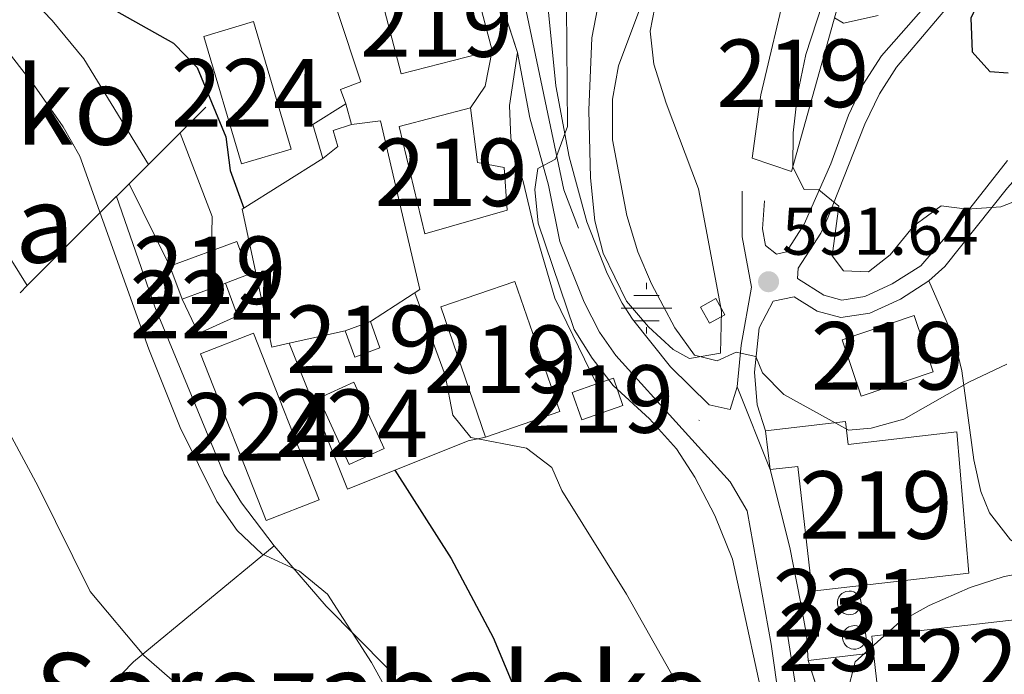
# Model space of a CAD drawing. Units: metres. Extents: x 606980 to 613849, y 4757028 to 4761764.
# Drawn here: x 608431 to 608577, y 4758523 to 4758620 of the extents above; entities that cross this region are included whole.
import ezdxf
from ezdxf.enums import TextEntityAlignment as Align

# ---------------------------------------------------------------- set-up
doc = ezdxf.new("R2010")
doc.units = ezdxf.units.M
doc.header["$MEASUREMENT"] = 0
for name, pattern in [('DGN Style 2', [85.73, 51.438, -34.292]), ('DGN Style 3', [120.022, 85.73, -34.292]), ('DGN Style 4', [137.25373000000002, 68.584, -34.292, 0.08573, -34.292]), ('DGN Style 5', [60.011, 25.719, -34.292])]:
    doc.linetypes.add(name, pattern=pattern)
for name, color, linetype, lineweight in [('Nivel 13', 7, 'Continuous', 0), ('Nivel 15', 7, 'Continuous', 0), ('Nivel 16', 7, 'Continuous', 0), ('Nivel 20', 7, 'Continuous', 0), ('Nivel 21', 7, 'Continuous', 0), ('Nivel 23', 7, 'Continuous', 0), ('Nivel 32', 7, 'Continuous', 0), ('Nivel 35', 7, 'Continuous', 0), ('Nivel 36', 7, 'Continuous', 0), ('Nivel 4', 7, 'Continuous', 0), ('Nivel 41', 7, 'Continuous', 0), ('Nivel 45', 7, 'Continuous', 0), ('Nivel 48', 7, 'Continuous', 0), ('Nivel 49', 7, 'Continuous', 0), ('Nivel 5', 7, 'Continuous', 0), ('Nivel 52', 7, 'Continuous', 0), ('Nivel 54', 7, 'Continuous', 0), ('Nivel 57', 7, 'Continuous', 0), ('Nivel 7', 7, 'Continuous', 0)]:
    doc.layers.add(name, color=color, linetype=linetype, lineweight=lineweight)
doc.styles.add('Style-Arial', font='txt')
doc.styles.add('Style-Arial Narrow', font='txt')
doc.styles.add('Style-Times New Roman', font='txt')

# ---------------------------------------------------------------- blocks, each defined once
blk = doc.blocks.new('5PATER')
at = {"layer": 'Nivel 7', "linetype": 'Continuous', "lineweight": 0}
h = blk.add_hatch(color=51, dxfattribs=at)
edge = h.paths.add_edge_path()
edge.add_ellipse((0.005417913198471069, 0.003959735855460167), major_axis=(-1.095731442372465, -1.110710699892244), ratio=0.9994222409660318, start_angle=0, end_angle=360)
blk = doc.blocks.new('5NACIE')
at = {"layer": 'Nivel 13', "color": 4, "linetype": 'Continuous', "lineweight": 0, "flags": 128}
for points in [[(0, 2.809999998658895), (0, 3.75)], [(-1.880000002682209, 1.869999999180436), (1.869999997317791, 1.869999999180436)], [(-3.75, 0), (3.75, 0)], [(-1.880000002682209, -1.880000000819564), (1.869999997317791, -1.880000000819564)], [(0, -2.820000000298023), (0, -3.75)]]:
    blk.add_lwpolyline(points, dxfattribs=at)

msp = doc.modelspace()

# ---------------------------------------------------------------- linework, layer by layer
at = {"layer": 'Nivel 15', "color": 51, "linetype": 'Continuous', "lineweight": 13, "extrusion": (-0.102108008641601, -0.03781778097837072, 0.9940542087900031), "elevation": -241516.4745985584, "flags": 128}
msp.add_lwpolyline([(-4251026.100477764, 2210154.637727786), (-4251026.100477764, 2210150.872332722)], dxfattribs=at)
at = {"layer": 'Nivel 15', "color": 51, "linetype": 'Continuous', "lineweight": 13, "extrusion": (-0.0996216912156042, -0.036833605020434, 0.9943434035485637), "elevation": -235320.1986656526, "flags": 128}
msp.add_lwpolyline([(-4252268.327926906, 2208428.958406508), (-4252268.327926906, 2208422.085423164)], dxfattribs=at)
at = {"layer": 'Nivel 15', "color": 1, "linetype": 'Continuous', "lineweight": 0, "flags": 128}
for points, elevation in [([(608554.0399999991, 4758535.48), (608554.3900000006, 4758535.449999999), (608554.7199999988, 4758535.34), (608555.0300000012, 4758535.18), (608555.3000000007, 4758534.949999999), (608555.5199999996, 4758534.67), (608555.6700000018, 4758534.359999999), (608555.7699999996, 4758534.02), (608555.7899999991, 4758533.67), (608555.75, 4758533.33), (608555.629999999, 4758533), (608555.4600000009, 4758532.689999999), (608555.2199999988, 4758532.43), (608554.9400000013, 4758532.220000001), (608554.620000001, 4758532.07), (608554.2800000012, 4758531.99), (608553.9299999997, 4758531.970000001), (608553.5899999999, 4758532.029999999), (608553.2600000016, 4758532.15), (608552.9600000009, 4758532.34), (608552.7100000009, 4758532.58), (608552.5100000016, 4758532.869999999), (608552.370000001, 4758533.189999999), (608552.2899999991, 4758533.529999999), (608552.2899999991, 4758533.880000001), (608552.3599999994, 4758534.23), (608552.4899999984, 4758534.550000001), (608552.6799999997, 4758534.84), (608552.9299999997, 4758535.09), (608553.2300000004, 4758535.279999999), (608553.5500000007, 4758535.41), (608554.0399999991, 4758535.48)], 592.63), ([(608554.7899999991, 4758530.359999999), (608555.1400000006, 4758530.32), (608555.4699999988, 4758530.220000001), (608555.7800000012, 4758530.050000001), (608556.0399999991, 4758529.83), (608556.2600000016, 4758529.550000001), (608556.4200000018, 4758529.24), (608556.5100000016, 4758528.91), (608556.5399999991, 4758528.560000001), (608556.4899999984, 4758528.210000001), (608556.379999999, 4758527.880000001), (608556.1999999993, 4758527.58), (608555.9699999988, 4758527.32), (608555.6900000013, 4758527.109999999), (608555.370000001, 4758526.960000001), (608555.0300000012, 4758526.880000001), (608554.6799999997, 4758526.869999999), (608554.3399999999, 4758526.92), (608554.0100000016, 4758527.050000001), (608553.7199999988, 4758527.23), (608553.4600000009, 4758527.470000001), (608553.2600000016, 4758527.76), (608553.129999999, 4758528.08), (608553.0500000007, 4758528.42), (608553.0500000007, 4758528.77), (608553.120000001, 4758529.109999999), (608553.25, 4758529.43), (608553.4400000013, 4758529.720000001), (608553.6900000013, 4758529.970000001), (608553.9800000004, 4758530.16), (608554.3000000007, 4758530.290000001), (608554.7899999991, 4758530.359999999)], 592.53)]:
    msp.add_lwpolyline(points, dxfattribs=dict(at, elevation=elevation))
at = {"layer": 'Nivel 15', "color": 51, "linetype": 'Continuous', "lineweight": 13}
for points in [[(608501.0899999999, 4758615.58, 587.74), (608487.6400000006, 4758612.08, 588.03), (608484.620000001, 4758623.68, 587.66), (608498.0700000003, 4758627.18, 587.66), (608501.0899999999, 4758615.58, 587.74)], [(608545.4699999988, 4758597.640000001, 597.4300000000001), (608539.6499999985, 4758599.59, 596.95), (608540.9499999993, 4758608.98, 597.23), (608544.8299999982, 4758625.550000001, 597.4300000000001), (608552.7300000004, 4758623.619999999, 597.5600000000001), (608545.4699999988, 4758597.640000001, 597.4300000000001)], [(608491.1400000006, 4758588.41, 586.54), (608487.3399999999, 4758604.279999999, 586.66), (608497.879999999, 4758607.060000001, 586.95), (608498.9400000013, 4758598.99, 588.01), (608502.8900000006, 4758598.25, 585.87), (608503.3299999982, 4758591.9, 585.73), (608491.1400000006, 4758588.41, 586.54)], [(608455.1600000001, 4758578.74, 573.99), (608453.3599999994, 4758583.59, 573.73), (608463.2800000012, 4758587.26, 573.73), (608465.0799999982, 4758582.41, 575.13)], [(608500.129999999, 4758558.279999999, 584.91), (608493.4899999984, 4758577.58, 587.86), (608504.4899999984, 4758581.359999999, 587.95), (608511.120000001, 4758562.060000001, 587.95), (608500.129999999, 4758558.279999999, 584.91)], [(608555.7800000012, 4758564.369999999, 597.6), (608552.9800000004, 4758572.68, 597.33), (608563.6499999985, 4758576.279999999, 597.6), (608566.4499999993, 4758567.970000001, 597.6), (608555.7800000012, 4758564.369999999, 597.6)], [(608483.0599999987, 4758575.390000001, 580.94), (608484.4699999988, 4758571.5, 580.88), (608480.7399999984, 4758570.15, 580.9), (608479.3399999999, 4758574.040000001, 580.9), (608483.0599999987, 4758575.390000001, 580.94)], [(608512.9699999988, 4758564.890000001, 584.63), (608516.5899999999, 4758566.15, 586.16), (608519.0700000003, 4758567.02, 587.21), (608520.4800000004, 4758562.970000001, 587.29), (608514.379999999, 4758560.84, 587.29), (608512.9699999988, 4758564.890000001, 584.63)], [(608542.2899999991, 4758553.48, 594.5600000000001), (608541.629999999, 4758559.189999999, 593.38), (608553.4899999984, 4758560.57, 595.75), (608553.879999999, 4758557.199999999, 596.64), (608569.9600000009, 4758559.060000001, 596.72), (608571.7600000016, 4758538.130000001, 593.95)], [(608571.7600000016, 4758538.130000001, 593.95), (608548.5399999991, 4758535.439999999, 593.83), (608546.3900000006, 4758553.949999999, 596.09), (608542.2899999991, 4758553.48, 594.5600000000001)]]:
    msp.add_polyline3d(points, dxfattribs=at)
at = {"layer": 'Nivel 15', "color": 7, "linetype": 'Continuous', "lineweight": 0}
for points in [[(608463.9699999988, 4758598.75, 577.9300000000001), (608458.379999999, 4758617.66, 578.23), (608465.7300000004, 4758619.84, 578.45), (608471.3200000003, 4758600.93, 578.45), (608463.9699999988, 4758598.75, 577.9300000000001)], [(608461.5700000003, 4758581.109999999, 573.51), (608463.379999999, 4758576.26, 574.26), (608457.5899999999, 4758573.630000001, 573.73), (608455.1600000001, 4758578.74, 573.71)], [(608467.629999999, 4758545.91, 572.79), (608457.8900000006, 4758570.609999999, 572.77), (608465.7199999988, 4758573.699999999, 573.4), (608475.4600000009, 4758549, 573.4), (608467.629999999, 4758545.91, 572.79)], [(608479.9200000018, 4758554.24, 578.27), (608475.4400000013, 4758564.060000001, 578.52), (608480.620000001, 4758566.42, 578.58), (608485.0899999999, 4758556.6, 578.58), (608479.9200000018, 4758554.24, 578.27)]]:
    msp.add_polyline3d(points, dxfattribs=at)
at = {"layer": 'Nivel 15', "color": 1, "linetype": 'Continuous', "lineweight": 13}
msp.add_polyline3d([(608593.1999999993, 4758520.720000001, 588.39), (608558.7300000004, 4758516.810000001, 588.3100000000001), (608557.6499999985, 4758526.34, 588.34), (608557.370000001, 4758528.810000001, 588.35), (608591.8399999999, 4758532.720000001, 588.35), (608592.3000000007, 4758528.68, 588.36), (608593.1999999993, 4758520.720000001, 588.39)], dxfattribs=at)
at = {"layer": 'Nivel 16', "color": 1, "linetype": 'Continuous', "lineweight": 13, "extrusion": (-0.548808364563808, -0.1658118802537838, 0.8193386353343185), "elevation": -1122494.487551938, "flags": 128}
msp.add_lwpolyline([(-4379249.095312599, 1605209.274607573), (-4379254.33260504, 1605209.344377868), (-4379255.860015884, 1605216.129539337)], dxfattribs=at)
at = {"layer": 'Nivel 16', "color": 1, "linetype": 'Continuous', "lineweight": 13, "extrusion": (0.01910053420518897, -0.06921134747292003, 0.9974191490913231), "elevation": -317145.7328413265, "flags": 128}
msp.add_lwpolyline([(1852481.831262328, 4413878.592981992), (1852481.831262328, 4413875.389577553)], dxfattribs=at)
at = {"layer": 'Nivel 16', "color": 1, "linetype": 'Continuous', "lineweight": 13, "extrusion": (0.129812447765197, 0.08024020484216865, 0.9882865161136698), "elevation": 461399.6465395449, "flags": 128}
msp.add_lwpolyline([(3727789.86554414, -2984149.520876255), (3727779.217061035, -2984146.572180342), (3727765.120329726, -2984145.130595669)], dxfattribs=at)
at = {"layer": 'Nivel 16', "color": 1, "linetype": 'Continuous', "lineweight": 13, "extrusion": (-0.122904464445885, -0.02721350355961834, 0.9920453204583353), "elevation": -203708.6686196842, "flags": 128}
msp.add_lwpolyline([(-4514502.864877572, 1609981.67600134), (-4514502.86487757, 1609973.096485034)], dxfattribs=at)
at = {"layer": 'Nivel 16', "color": 1, "linetype": 'Continuous', "lineweight": 13}
for points in [[(608474.7600000016, 4758631.66, 580.13), (608481.6499999985, 4758610.93, 581.08), (608478.6400000006, 4758609.779999999, 580.94), (608479.4100000001, 4758607.68, 580.94)], [(608480.2600000016, 4758604.6, 582.91), (608477.5199999996, 4758603.73, 581.94), (608478.25, 4758601.35, 579.11), (608475.9899999984, 4758599.58, 579.21)], [(608480.2600000016, 4758604.6, 580.13), (608484.5500000007, 4758605.140000001, 580.5500000000001), (608490.370000001, 4758580.15, 580.17), (608483.0599999987, 4758575.390000001, 578.66)], [(608475.9899999984, 4758599.58, 577.15), (608464.0599999987, 4758592.029999999, 575.89), (608468.4499999993, 4758571.59, 576.85), (608471.0300000012, 4758572.199999999, 577.25)], [(608471.0300000012, 4758572.199999999, 577.25), (608479.6900000013, 4758550.560000001, 577.23), (608497.5599999987, 4758557.73, 580.13), (608500.129999999, 4758558.279999999, 580.51)]]:
    msp.add_polyline3d(points, dxfattribs=at)
at = {"layer": 'Nivel 20', "color": 7, "linetype": 'DGN Style 2', "lineweight": 0, "extrusion": (0.4876700698481733, 0.2904576346859654, 0.8232935475435914), "elevation": 1679347.012087055, "flags": 128}
msp.add_lwpolyline([(3777015.16508892, -2434795.802524462), (3777050.520694384, -2434794.886411898), (3777087.322416287, -2434792.825158611)], dxfattribs=at)
at = {"layer": 'Nivel 20', "color": 7, "linetype": 'DGN Style 2', "lineweight": 0, "extrusion": (-0.1391143519912349, -0.1389566259685691, 0.9804785837383141), "elevation": -745321.2777447545, "flags": 128}
msp.add_lwpolyline([(-2936750.291818619, 3719445.45083531), (-2936750.291818619, 3719483.594334103)], dxfattribs=at)
at = {"layer": 'Nivel 20', "color": 7, "linetype": 'DGN Style 2', "lineweight": 0}
for points in [[(608277.1000000015, 4758427.48, 546.27), (608314.9200000018, 4758464.300000001, 550.67), (608349.3399999999, 4758498.310000001, 552.61), (608386.25, 4758534.66, 557.09), (608431.1700000018, 4758579.68, 567.48), (608432.2100000009, 4758580.720000001, 567.78)], [(608468.8000000007, 4758542.18, 570.69), (608447.9400000013, 4758525.01, 565.15), (608420.5599999987, 4758496.9, 557.9), (608401.2199999988, 4758477.609999999, 554.8100000000001), (608358.3099999987, 4758432.939999999, 550.45), (608350.3099999987, 4758423.93, 549.07), (608324.4699999988, 4758381.23, 545.36)]]:
    msp.add_polyline3d(points, dxfattribs=at)
at = {"layer": 'Nivel 21', "color": 7, "linetype": 'DGN Style 3', "lineweight": 0, "extrusion": (-0.320683497892145, -0.0336110210654181, 0.9465898760511855), "elevation": -354525.2644355908, "flags": 128}
msp.add_lwpolyline([(-4669253.624221871, 1042589.847729396), (-4669256.607298434, 1042592.514891602), (-4669261.76319767, 1042594.158607841)], dxfattribs=at)
at = {"layer": 'Nivel 21', "color": 7, "linetype": 'DGN Style 3', "lineweight": 0, "extrusion": (0.04262819041547913, 0.005185697390749008, 0.999077547502932), "elevation": 51202.68915204558, "flags": 128}
msp.add_lwpolyline([(4650213.661804676, -1177627.644267041), (4650213.661804676, -1177617.863735355)], dxfattribs=at)
at = {"layer": 'Nivel 21', "color": 7, "linetype": 'DGN Style 3', "lineweight": 0}
for points in [[(608541.4499999993, 4758593.27, 593.1800000000001), (608541.1999999993, 4758589.140000001, 592.75), (608541.6400000006, 4758586.65, 592.63), (608543.25, 4758585.369999999, 592.73), (608544.7199999988, 4758585.75, 593.34), (608547.3599999994, 4758589.84, 594.63), (608551.2800000012, 4758598.790000001, 595.77), (608553.9200000018, 4758605.98, 596.97), (608556.0500000007, 4758610.48, 597.46), (608558.8000000007, 4758614.77, 597.96), (608565.370000001, 4758622.23, 599.09), (608569.2399999984, 4758627.24, 599.82), (608571.1900000013, 4758630, 600.1800000000001), (608573.0899999999, 4758633.640000001, 600.25), (608573.2600000016, 4758636.290000001, 600.37), (608572.2300000004, 4758639.18, 600.41)], [(608507.2699999996, 4758589.48, 582.47), (608505.7399999984, 4758595.939999999, 583.02), (608503.8599999994, 4758602.59, 582.87), (608503.6600000001, 4758607.390000001, 583.1), (608504.879999999, 4758615.25, 583.8100000000001)], [(608541.629999999, 4758559.189999999, 587.82), (608540.3999999985, 4758563.07, 588.66), (608540.0100000016, 4758567.890000001, 589.79), (608540.6900000013, 4758574.48, 591.3100000000001), (608542.75, 4758578.42, 592.3000000000001), (608545.870000001, 4758579.07, 592.89), (608549.2600000016, 4758576.949999999, 592.83), (608552.7699999996, 4758575.98, 593.61), (608557.1000000015, 4758576.65, 594.0500000000001), (608561.629999999, 4758578.74, 594), (608565.8500000015, 4758581.42, 594.01), (608568.1999999993, 4758583.57, 594.16), (608577.5100000016, 4758595.210000001, 595.85), (608584.3299999982, 4758602.99, 597.37), (608587.0100000016, 4758606.609999999, 598.09), (608590.4899999984, 4758613.26, 599.11)], [(608537.4299999997, 4758565.720000001, 589.63), (608538.0100000016, 4758571.880000001, 590.41), (608539.5399999991, 4758580.51, 592.0600000000001), (608538.1400000006, 4758587.93, 593.01), (608538.1799999997, 4758594.699999999, 592.95)]]:
    msp.add_polyline3d(points, dxfattribs=at)
at = {"layer": 'Nivel 21', "color": 7, "linetype": 'Continuous', "lineweight": 0}
for points in [[(608577.8200000003, 4758635.77, 600.37), (608575.8500000015, 4758632.859999999, 600.25), (608573.5899999999, 4758628.529999999, 600.1800000000001), (608570.6799999997, 4758624.49, 599.7), (608561.0399999991, 4758613.08, 597.96), (608558.5, 4758609.119999999, 597.46), (608556.3599999994, 4758604.640000001, 596.89), (608550.870000001, 4758590.779999999, 594.97), (608549.8399999999, 4758588.51, 594.63), (608546.4800000004, 4758583.300000001, 593.34), (608546.3500000015, 4758581.77, 593.22), (608550.2899999991, 4758579.300000001, 592.83), (608552.9200000018, 4758578.57, 593.61), (608556.3500000015, 4758579.109999999, 594.0500000000001), (608560.3999999985, 4758580.970000001, 594), (608564.620000001, 4758583.640000001, 594.01), (608571.3399999999, 4758591.470000001, 594.83), (608577.5, 4758599.25, 596.26)], [(608508.6700000018, 4758629.199999999, 582.98), (608510.5300000012, 4758610.35, 584.46), (608512.5300000012, 4758599.800000001, 585.0500000000001), (608515.1600000001, 4758590.18, 585.82), (608518.1400000006, 4758582.540000001, 585.99), (608520.3999999985, 4758578.140000001, 586.75), (608521.9100000001, 4758575.77, 587.11), (608527.5599999987, 4758568.699999999, 587.48), (608533.2800000012, 4758563.040000001, 587.95), (608536.370000001, 4758562.35, 588.21), (608537.4299999997, 4758565.720000001, 589.63)], [(608504.879999999, 4758615.25, 583.83), (608506.7100000009, 4758605.59, 584.87), (608509.4800000004, 4758595.630000001, 585.5600000000001), (608511.120000001, 4758587.24, 586.29), (608514.75, 4758578.25, 586.54), (608517.0399999991, 4758573.810000001, 586.83), (608519.4600000009, 4758570.359999999, 587.09), (608529.25, 4758559.51, 587.8000000000001), (608536.3900000006, 4758551.65, 587.5), (608538.8900000006, 4758547.34, 587.01), (608542.4499999993, 4758527.609999999, 585.9), (608545.9699999988, 4758502.9, 584.97), (608547.6499999985, 4758489.98, 584.78), (608550.4299999997, 4758465.140000001, 585.04), (608552.5399999991, 4758450.98, 585.07), (608554.7300000004, 4758442.4, 584.77), (608558.8200000003, 4758428.73, 583.49)], [(608547.9499999993, 4758525.16, 585.66), (608547.7100000009, 4758528.970000001, 586.15), (608546.8200000003, 4758533.880000001, 586.41), (608545.2100000009, 4758541.92, 586.71), (608542.2899999991, 4758553.48, 587.58)]]:
    msp.add_polyline3d(points, dxfattribs=at)
at = {"layer": 'Nivel 23', "color": 7, "linetype": 'DGN Style 4', "lineweight": 0, "elevation": 522.66, "flags": 128}
msp.add_lwpolyline([(608494.5700000003, 4758654.75), (608504.0399999991, 4758631.51), (608511.7100000009, 4758594.93), (608520.6000000015, 4758571.960000001), (608538.1000000015, 4758554.449999999), (608543.2199999988, 4758539.939999999), (608550.3900000006, 4758493.42), (608554.6799999997, 4758453.91), (608563.2899999991, 4758423.470000001), (608573.2199999988, 4758399.189999999)], dxfattribs=at)
at = {"layer": 'Nivel 32', "color": 7, "linetype": 'Continuous', "lineweight": 0}
msp.add_3dface([(608533.3200000003, 4758575.140000001, 599.23), (608531.9800000004, 4758577.529999999, 599.59), (608534.2800000012, 4758578.82, 599.53), (608535.6099999994, 4758576.42, 599.53)], dxfattribs=at)
at = {"layer": 'Nivel 35', "color": 92, "linetype": 'DGN Style 3', "lineweight": 0}
for points in [[(608525.2399999984, 4758621.98, 591.79), (608524.5500000007, 4758618.42, 591.85), (608525.0599999987, 4758613.540000001, 592.14), (608526.879999999, 4758607.74, 592.47), (608531.6799999997, 4758595.060000001, 592.51), (608535.0799999982, 4758576.960000001, 591.5500000000001), (608534.9400000013, 4758570.74, 590.61), (608530.3399999999, 4758569.91, 588.88), (608527.9299999997, 4758571.26, 588.33), (608524.2800000012, 4758574.6, 588.08), (608521, 4758578.42, 587.97), (608517.5700000003, 4758585.550000001, 587.95), (608516.3399999999, 4758590.34, 587.94), (608515.6799999997, 4758596.720000001, 587.9300000000001), (608515.4499999993, 4758606.720000001, 587.94), (608515.8900000006, 4758617.43, 587.99), (608517.1099999994, 4758623.890000001, 588.02)], [(608558.3000000007, 4758620.74, 599.12), (608553.1600000001, 4758619.59, 598.3000000000001), (608551.8500000015, 4758620.380000001, 598.0500000000001)]]:
    msp.add_polyline3d(points, dxfattribs=at)
at = {"layer": 'Nivel 36', "color": 92, "linetype": 'Continuous', "lineweight": 0, "extrusion": (-0.1099157789928513, -0.01346098271436195, 0.993849748942343), "elevation": -130365.8038099637, "flags": 128}
msp.add_lwpolyline([(-4649352.349671008, 1175181.164647561), (-4649339.49157065, 1175184.415594369), (-4649334.451472327, 1175183.693161745)], dxfattribs=at)
at = {"layer": 'Nivel 36', "color": 92, "linetype": 'Continuous', "lineweight": 0, "extrusion": (-0.01012113228317197, 0.02037587687371254, 0.9997411596623067), "elevation": 91373.88833208897, "flags": 128}
msp.add_lwpolyline([(-2661847.509786356, -3990056.672357686), (-2661847.509786349, -3990070.29805767)], dxfattribs=at)
at = {"layer": 'Nivel 36', "color": 92, "linetype": 'Continuous', "lineweight": 0}
for points in [[(608450.1799999997, 4758598.67, 571.3100000000001), (608440.5700000003, 4758614.33, 572.21), (608435.9200000018, 4758620.02, 572.45), (608429.5599999987, 4758626.609999999, 571.98), (608424.2399999984, 4758633.18, 572.26), (608421.8999999985, 4758637.540000001, 572.4300000000001), (608418.3200000003, 4758645.810000001, 572.75), (608415.0899999999, 4758649.640000001, 572.85), (608414.2300000004, 4758650.16, 572.8100000000001), (608409.2699999996, 4758650.5, 572.03), (608403.1999999993, 4758648.51, 571.26), (608393.1799999997, 4758641.460000001, 568.72), (608378.0899999999, 4758634.51, 565), (608361.1499999985, 4758626.810000001, 562.45), (608354.620000001, 4758625.59, 561.71), (608343.0500000007, 4758625.48, 560.96), (608338.2699999996, 4758624.18, 560.6800000000001), (608335.3399999999, 4758622.460000001, 560.45), (608331.3599999994, 4758619.310000001, 559.95), (608328.0300000012, 4758615.68, 559.4300000000001), (608313.8299999982, 4758595.369999999, 558.13), (608304.8500000015, 4758583, 556.92)], [(608468.8000000007, 4758542.18, 570.25), (608463.9600000009, 4758548.529999999, 571.33), (608461.379999999, 4758552.76, 571.63), (608451.129999999, 4758577.6, 570.36), (608445.4200000018, 4758593.91, 570.4300000000001)], [(608565.8500000015, 4758581.42, 594.11), (608569.5599999987, 4758572.82, 593.12), (608570.7199999988, 4758568.08, 592.17), (608572.5199999996, 4758554.91, 588.78), (608573.5599999987, 4758550.199999999, 587.57), (608574.8299999982, 4758547.07, 586.82), (608577.9100000001, 4758543.060000001, 586.16), (608582.1400000006, 4758540.300000001, 585.8100000000001), (608587.1600000001, 4758538.369999999, 585.38), (608595.370000001, 4758535.609999999, 584.97), (608604.4200000018, 4758532.859999999, 585.07), (608619.0500000007, 4758529.68, 586.1), (608639.5, 4758525.59, 589.67)], [(608514.8399999999, 4758421.33, 574.83), (608517.5500000007, 4758426.060000001, 576.95), (608517.8599999994, 4758430.880000001, 577.35), (608515.620000001, 4758444.98, 576.2), (608514.620000001, 4758457.4, 575.87), (608514.3299999982, 4758468.380000001, 575.85), (608513.1000000015, 4758474.82, 575.36), (608511.2399999984, 4758479.460000001, 574.69), (608506.7600000016, 4758488.24, 573.1800000000001), (608495.3200000003, 4758506.880000001, 570.97), (608487.9400000013, 4758520.380000001, 570.25), (608485.5899999999, 4758524.07, 570.1800000000001), (608476.5, 4758533.25, 570.14), (608468.8000000007, 4758542.18, 570.25)]]:
    msp.add_polyline3d(points, dxfattribs=at)
at = {"layer": 'Nivel 4', "color": 30, "linetype": 'Continuous', "lineweight": 30, "flags": 128}
for points, elevation in [([(608471.1700000018, 4758702.609999999), (608473.2399999984, 4758700.1), (608472.5, 4758697.77), (608469.3399999999, 4758694.6), (608459.379999999, 4758689.4), (608455.1400000006, 4758686.74), (608452.9100000001, 4758683.220000001), (608451.1499999985, 4758677.99), (608444.2899999991, 4758672.720000001), (608434.870000001, 4758667.380000001), (608431.5199999996, 4758663.619999999), (608432.2199999988, 4758660.18), (608433.7899999991, 4758655.439999999), (608439.370000001, 4758646.199999999), (608440.3200000003, 4758641.25), (608440.25, 4758635.869999999), (608439.6000000015, 4758630.51), (608441, 4758625.960000001), (608444.2199999988, 4758622.08), (608453.879999999, 4758616.640000001), (608457.3900000006, 4758613.040000001), (608461.620000001, 4758602.75), (608462.2699999996, 4758597.779999999), (608464.3000000007, 4758592.189999999)], 575), ([(608577.7100000009, 4758693.060000001), (608576.879999999, 4758686.01), (608573.4200000018, 4758680.189999999), (608570.0500000007, 4758676.16), (608569.1000000015, 4758671.42), (608569.3399999999, 4758666.42), (608574.6600000001, 4758655.43), (608574.2899999991, 4758650.43), (608572.1099999994, 4758644.98), (608572.4699999988, 4758639.98), (608574.620000001, 4758634.790000001), (608575.75, 4758629.880000001), (608574.4200000018, 4758625.460000001), (608572.0599999987, 4758620.33), (608572.2399999984, 4758615.34), (608574.879999999, 4758612.449999999), (608577.5899999999, 4758612.27)], 600.0000000000001), ([(608486.6999999993, 4758553.369999999), (608495.0300000012, 4758540.279999999), (608501.25, 4758528.58), (608505.7199999988, 4758517.949999999)], 575)]:
    msp.add_lwpolyline(points, dxfattribs=dict(at, elevation=elevation))
at = {"layer": 'Nivel 49', "color": 7, "linetype": 'DGN Style 5', "lineweight": 0, "extrusion": (0.07614224523415189, -0.2317432763297145, 0.9697924583985338), "elevation": -1055877.967097419, "flags": 128}
msp.add_lwpolyline([(2063483.058225423, 4200239.269153144), (2063483.058225423, 4200221.067323565)], dxfattribs=at)
at = {"layer": 'Nivel 49', "color": 7, "linetype": 'DGN Style 5', "lineweight": 0, "extrusion": (0.05676086274955616, -0.1429532839618451, 0.9881004822711354), "elevation": -645128.8733927028, "flags": 128}
msp.add_lwpolyline([(2321652.150157955, 4148240.026369114), (2321652.150157955, 4148253.354523525)], dxfattribs=at)
at = {"layer": 'Nivel 49', "color": 7, "linetype": 'DGN Style 5', "lineweight": 0, "extrusion": (-0.1280778148965816, 0.4037545986330899, 0.9058577688654823), "elevation": 1843865.449026379, "flags": 128}
msp.add_lwpolyline([(-2018890.220354322, -3941834.307427784), (-2018890.220354326, -3941844.128430787)], dxfattribs=at)
at = {"layer": 'Nivel 5', "color": 30, "linetype": 'Continuous', "lineweight": 0, "flags": 128}
for points, elevation in [([(608391.8299999982, 4758680.449999999), (608390.4100000001, 4758675.640000001), (608389.4299999997, 4758662.42), (608389.3599999994, 4758657.1), (608390.4800000004, 4758652.24), (608393.2399999984, 4758648.640000001), (608397.4100000001, 4758646.279999999), (608398.8299999982, 4758643.1), (608403.6099999994, 4758637.300000001), (608407.3999999985, 4758634.029999999), (608418.629999999, 4758625.779999999), (608429.8900000006, 4758614.74), (608433.2699999996, 4758610.32), (608437.5199999996, 4758604.25), (608440.0199999996, 4758599.92), (608450.2100000009, 4758571.290000001), (608454.8500000015, 4758559.710000001), (608460.3099999987, 4758548.73), (608463.3200000003, 4758544.43), (608466.9499999993, 4758540.99), (608472.5700000003, 4758538.439999999), (608476.7199999988, 4758535.02), (608483.2300000004, 4758524.890000001), (608489.1600000001, 4758514.140000001)], 570), ([(608513.6400000006, 4758658.77), (608513.9899999984, 4758652.84), (608513.6700000018, 4758648.68), (608513.879999999, 4758637.84), (608512.1099999994, 4758633.18), (608511.6900000013, 4758628.189999999), (608512.1499999985, 4758622.07), (608512.2600000016, 4758604.279999999), (608510.5199999996, 4758599.48), (608507.8900000006, 4758598.08), (608507.4400000013, 4758594.98), (608507.9400000013, 4758590), (608513.2800000012, 4758574.220000001), (608515.9299999997, 4758569.98), (608519.0599999987, 4758565.93), (608524.4400000013, 4758561), (608528.4299999997, 4758556.550000001), (608531.1499999985, 4758552.359999999), (608534.120000001, 4758546.65), (608536.7300000004, 4758540.210000001), (608542.3299999982, 4758514.5)], 585), ([(608529.8399999999, 4758640.109999999), (608519.8200000003, 4758613.279999999), (608518.9200000018, 4758608.359999999), (608518.9200000018, 4758602.33), (608521.0599999987, 4758591.119999999), (608522.6799999997, 4758585.75), (608524.6999999993, 4758580.99), (608528.1799999997, 4758574.460000001), (608531.120000001, 4758570.43), (608534.4699999988, 4758569.560000001), (608537.2600000016, 4758570.880000001), (608540.2100000009, 4758570.199999999), (608541.1700000018, 4758567.790000001), (608544.3200000003, 4758564.58), (608553.9100000001, 4758559.33), (608557.2699999996, 4758559.609999999), (608562.1000000015, 4758560.93), (608571.75, 4758566.41), (608577.379999999, 4758569.09)], 590), ([(608553.2800000012, 4758632.4), (608547.620000001, 4758614.99), (608546.3399999999, 4758609.02), (608545.7399999984, 4758603.380000001), (608545.6900000013, 4758598.27), (608547.3599999994, 4758594.960000001), (608549.5100000016, 4758594.9), (608552.4800000004, 4758592.49), (608551.5100000016, 4758585.130000001), (608553.1600000001, 4758582.91), (608556.8900000006, 4758582.76), (608560.1099999994, 4758585.300000001), (608563.629999999, 4758589.57), (608567.6600000001, 4758592.57), (608571.5, 4758592.040000001), (608576.5100000016, 4758592.390000001), (608588.9699999988, 4758597.220000001)], 595), ([(608489.629999999, 4758579.67), (608494.129999999, 4758567.439999999), (608495.3000000007, 4758561.52), (608497.9299999997, 4758558.220000001), (608506.1999999993, 4758556.630000001), (608509.9600000009, 4758553.77), (608511.4400000013, 4758550.380000001), (608521.0399999991, 4758534.99), (608528.5899999999, 4758521.640000001), (608530.0899999999, 4758516.83), (608530.1799999997, 4758509.300000001), (608529.4400000013, 4758502.34), (608528.8399999999, 4758472.720000001), (608527.6400000006, 4758459.6), (608528.4800000004, 4758442.58), (608527.4899999984, 4758431.449999999), (608528.2199999988, 4758427.119999999), (608529.8500000015, 4758422.390000001), (608532.7199999988, 4758411.5), (608538.7300000004, 4758394.779999999), (608541.2199999988, 4758390.439999999), (608549.2100000009, 4758385.550000001), (608549.8900000006, 4758381.82)], 580), ([(608427.7300000004, 4758562.18), (608433.8000000007, 4758550.98), (608441.5500000007, 4758535.42), (608449.4600000009, 4758525.939999999), (608458.629999999, 4758517.949999999)], 565), ([(608553.6900000013, 4758520.140000001), (608554.8999999985, 4758525.01), (608561.5300000012, 4758530.91), (608565.8999999985, 4758533.33), (608571.9600000009, 4758536.02), (608577.0100000016, 4758537.619999999), (608581.9299999997, 4758538.5), (608594.1499999985, 4758538.5), (608600.4899999984, 4758537.82), (608605.9899999984, 4758536.24), (608611.5100000016, 4758533.17), (608616.6499999985, 4758529.449999999), (608619.6400000006, 4758525.43), (608627.1400000006, 4758512.68)], 585)]:
    msp.add_lwpolyline(points, dxfattribs=dict(at, elevation=elevation))
at = {"layer": 'Nivel 52', "color": 1, "linetype": 'Continuous', "lineweight": 0, "flags": 128}
for points, elevation in [([(608554.0399999991, 4758535.48), (608553.5500000007, 4758535.41), (608553.2300000004, 4758535.279999999), (608552.9299999997, 4758535.09), (608552.6799999997, 4758534.84), (608552.4899999984, 4758534.550000001), (608552.3599999994, 4758534.23), (608552.2899999991, 4758533.880000001), (608552.2899999991, 4758533.529999999), (608552.370000001, 4758533.189999999), (608552.5100000016, 4758532.869999999), (608552.7100000009, 4758532.58), (608552.9600000009, 4758532.34), (608553.2600000016, 4758532.15), (608553.5899999999, 4758532.029999999), (608553.9299999997, 4758531.970000001), (608554.2800000012, 4758531.99), (608554.620000001, 4758532.07), (608554.9400000013, 4758532.220000001), (608555.2199999988, 4758532.43), (608555.4600000009, 4758532.689999999), (608555.629999999, 4758533), (608555.75, 4758533.33), (608555.7899999991, 4758533.67), (608555.7699999996, 4758534.02), (608555.6700000018, 4758534.359999999), (608555.5199999996, 4758534.67), (608555.3000000007, 4758534.949999999), (608555.0300000012, 4758535.18), (608554.7199999988, 4758535.34), (608554.3900000006, 4758535.449999999)], 592.63), ([(608554.7899999991, 4758530.359999999), (608554.3000000007, 4758530.290000001), (608553.9800000004, 4758530.16), (608553.6900000013, 4758529.970000001), (608553.4400000013, 4758529.720000001), (608553.25, 4758529.43), (608553.120000001, 4758529.109999999), (608553.0500000007, 4758528.77), (608553.0500000007, 4758528.42), (608553.129999999, 4758528.08), (608553.2600000016, 4758527.76), (608553.4600000009, 4758527.470000001), (608553.7199999988, 4758527.23), (608554.0100000016, 4758527.050000001), (608554.3399999999, 4758526.92), (608554.6799999997, 4758526.869999999), (608555.0300000012, 4758526.880000001), (608555.370000001, 4758526.960000001), (608555.6900000013, 4758527.109999999), (608555.9699999988, 4758527.32), (608556.1999999993, 4758527.58), (608556.379999999, 4758527.880000001), (608556.4899999984, 4758528.210000001), (608556.5399999991, 4758528.560000001), (608556.5100000016, 4758528.91), (608556.4200000018, 4758529.24), (608556.2600000016, 4758529.550000001), (608556.0399999991, 4758529.83), (608555.7800000012, 4758530.050000001), (608555.4699999988, 4758530.220000001), (608555.1400000006, 4758530.32)], 592.53)]:
    msp.add_lwpolyline(points, close=True, dxfattribs=dict(at, elevation=elevation))
at = {"layer": 'Nivel 52', "color": 1, "linetype": 'Continuous', "lineweight": 13}
for points in [[(608545.4699999988, 4758597.640000001, 597.4300000000001), (608552.7300000004, 4758623.619999999, 597.5600000000001), (608544.8299999982, 4758625.550000001, 597.4300000000001), (608540.9499999993, 4758608.98, 597.23), (608539.6499999985, 4758599.59, 596.95)], [(608491.1400000006, 4758588.41, 586.54), (608503.3299999982, 4758591.9, 585.73), (608502.8900000006, 4758598.25, 585.87), (608498.9400000013, 4758598.99, 588.01), (608497.879999999, 4758607.060000001, 586.95), (608487.3399999999, 4758604.279999999, 586.66)], [(608465.0799999982, 4758582.41, 575.13), (608463.2800000012, 4758587.26, 573.73), (608453.3599999994, 4758583.59, 573.73), (608455.1600000001, 4758578.74, 573.99), (608461.5700000003, 4758581.109999999, 574.72)], [(608512.9699999988, 4758564.890000001, 584.63), (608514.379999999, 4758560.84, 587.29), (608520.4800000004, 4758562.970000001, 587.29), (608519.0700000003, 4758567.02, 587.21), (608516.5899999999, 4758566.15, 586.16)], [(608571.7600000016, 4758538.130000001, 593.95), (608569.9600000009, 4758559.060000001, 596.72), (608553.879999999, 4758557.199999999, 596.64), (608553.4899999984, 4758560.57, 595.75), (608541.629999999, 4758559.189999999, 593.38), (608542.2899999991, 4758553.48, 594.5600000000001), (608546.3900000006, 4758553.949999999, 596.09), (608548.5399999991, 4758535.439999999, 593.83)], [(608593.1999999993, 4758520.720000001, 588.39), (608592.3000000007, 4758528.68, 588.36), (608591.8399999999, 4758532.720000001, 588.35), (608557.370000001, 4758528.810000001, 588.35), (608557.6499999985, 4758526.34, 588.34), (608558.7300000004, 4758516.810000001, 588.3100000000001)]]:
    msp.add_polyline3d(points, close=True, dxfattribs=at)
at = {"layer": 'Nivel 52', "color": 7, "linetype": 'Continuous', "lineweight": 0}
msp.add_polyline3d([(608455.1600000001, 4758578.74, 573.71), (608457.5899999999, 4758573.630000001, 573.73), (608463.379999999, 4758576.26, 574.26), (608461.5700000003, 4758581.109999999, 573.51), (608461.5700000003, 4758581.109999999, 574.72)], close=True, dxfattribs=at)
at = {"layer": 'Nivel 52', "color": 1, "linetype": 'Continuous', "lineweight": 13}
for points in [[(608501.0899999999, 4758615.58, 587.74), (608498.0700000003, 4758627.18, 587.66), (608484.620000001, 4758623.68, 587.66), (608487.6400000006, 4758612.08, 588.03)], [(608500.129999999, 4758558.279999999, 584.91), (608511.120000001, 4758562.060000001, 587.95), (608504.4899999984, 4758581.359999999, 587.95), (608493.4899999984, 4758577.58, 587.86)], [(608555.7800000012, 4758564.369999999, 597.6), (608566.4499999993, 4758567.970000001, 597.6), (608563.6499999985, 4758576.279999999, 597.6), (608552.9800000004, 4758572.68, 597.33)], [(608483.0599999987, 4758575.390000001, 580.94), (608479.3399999999, 4758574.040000001, 580.9), (608480.7399999984, 4758570.15, 580.9), (608484.4699999988, 4758571.5, 580.88)]]:
    msp.add_3dface(points, dxfattribs=at)
at = {"layer": 'Nivel 52', "color": 7, "linetype": 'Continuous', "lineweight": 0}
for points in [[(608463.9699999988, 4758598.75, 577.9300000000001), (608471.3200000003, 4758600.93, 578.45), (608465.7300000004, 4758619.84, 578.45), (608458.379999999, 4758617.66, 578.23)], [(608467.629999999, 4758545.91, 572.79), (608475.4600000009, 4758549, 573.4), (608465.7199999988, 4758573.699999999, 573.4), (608457.8900000006, 4758570.609999999, 572.77)], [(608479.9200000018, 4758554.24, 578.27), (608485.0899999999, 4758556.6, 578.58), (608480.620000001, 4758566.42, 578.58), (608475.4400000013, 4758564.060000001, 578.52)]]:
    msp.add_3dface(points, dxfattribs=at)
at = {"layer": 'Nivel 54', "color": 23, "linetype": 'Continuous', "lineweight": 0}
for points in [[(608423.8599999994, 4758653.449999999, 574.14), (608439.0700000003, 4758654.949999999, 575.64), (608450.2899999991, 4758655.92, 578.67), (608450.2899999991, 4758655.92, 580.29), (608464.870000001, 4758655.02, 581.14), (608464.870000001, 4758655.02, 578.67), (608469.1600000001, 4758654.310000001, 579.39), (608473.9600000009, 4758652.02, 579.39), (608473.9600000009, 4758652.02, 586.34), (608481.2399999984, 4758640.890000001, 586.15), (608495.4499999993, 4758643.5, 588.35), (608499.370000001, 4758632.02, 588.27), (608504.879999999, 4758615.25, 583.83), (608506.7100000009, 4758605.59, 584.87), (608509.4800000004, 4758595.630000001, 585.5600000000001), (608511.120000001, 4758587.24, 586.29), (608514.75, 4758578.25, 586.54), (608517.0399999991, 4758573.810000001, 586.83), (608519.4600000009, 4758570.359999999, 587.09), (608529.25, 4758559.51, 587.8000000000001), (608536.3900000006, 4758551.65, 587.5), (608538.8900000006, 4758547.34, 587.01), (608542.4499999993, 4758527.609999999, 585.9), (608545.9699999988, 4758502.9, 584.97)], [(608550.6400000006, 4758516.68, 589.82), (608547.9499999993, 4758525.16, 585.66), (608547.7100000009, 4758528.970000001, 586.15), (608546.8200000003, 4758533.880000001, 586.41), (608545.2100000009, 4758541.92, 586.71), (608542.2899999991, 4758553.48, 587.58), (608537.4299999997, 4758565.720000001, 589.63), (608536.370000001, 4758562.35, 588.21), (608533.2800000012, 4758563.040000001, 587.95), (608527.5599999987, 4758568.699999999, 587.48), (608521.9100000001, 4758575.77, 587.11), (608520.3999999985, 4758578.140000001, 586.75), (608518.1400000006, 4758582.540000001, 585.99), (608515.1600000001, 4758590.18, 585.82), (608512.5300000012, 4758599.800000001, 585.0500000000001), (608510.5300000012, 4758610.35, 584.46), (608508.6700000018, 4758629.199999999, 582.98)]]:
    msp.add_polyline3d(points, dxfattribs=at)
at = {"layer": 'Nivel 57', "color": 92, "linetype": 'DGN Style 3', "lineweight": 0}
for points in [[(608517.1099999994, 4758623.890000001, 588.02), (608515.8900000006, 4758617.43, 587.99), (608515.4499999993, 4758606.720000001, 587.94), (608515.6799999997, 4758596.720000001, 587.9300000000001), (608516.3399999999, 4758590.34, 587.94), (608517.5700000003, 4758585.550000001, 587.95), (608521, 4758578.42, 587.97), (608524.2800000012, 4758574.6, 588.08), (608527.9299999997, 4758571.26, 588.33), (608530.3399999999, 4758569.91, 588.88), (608534.9400000013, 4758570.74, 590.61), (608535.0799999982, 4758576.960000001, 591.5500000000001), (608531.6799999997, 4758595.060000001, 592.51), (608526.879999999, 4758607.74, 592.47), (608525.0599999987, 4758613.540000001, 592.14), (608524.5500000007, 4758618.42, 591.85), (608525.2399999984, 4758621.98, 591.79)], [(608551.8500000015, 4758620.380000001, 598.0500000000001), (608553.1600000001, 4758619.59, 598.3000000000001), (608558.3000000007, 4758620.74, 599.12)]]:
    msp.add_polyline3d(points, dxfattribs=at)

# ---------------------------------------------------------------- block references
at = {"layer": 'Nivel 13', "color": 4, "linetype": 'Continuous', "lineweight": 0}
msp.add_blockref('5NACIE', (608523.9800000004, 4758577.390000001, 589.1), dxfattribs=at)
at = {"layer": 'Nivel 7', "color": 51, "linetype": 'Continuous', "lineweight": 0}
msp.add_blockref('5PATER', (608542.0700000003, 4758581.300000001, 591.64), dxfattribs=at)

# ---------------------------------------------------------------- texts
at = {"layer": 'Nivel 41', "color": 7, "linetype": 'Continuous', "lineweight": 0, "style": 'Style-Arial'}
msp.add_text('591.64', height=6.99996, dxfattribs=at).set_placement((608544.0599999987, 4758585.300000001, 591.64))
at = {"layer": 'Nivel 45', "color": 7, "linetype": 'Continuous', "lineweight": 0, "style": 'Style-Times New Roman'}
for s, p in [('Martiñeneko', (608402.2953112833, 4758607.349979999, 561.5600000000001)), ('Etxondoa', (608404.1708635166, 4758589.87998, 560.33)), ('Sorozabaleko', (608483.579235822, 4758520.519979998, 563.0500000000001))]:
    msp.add_text(s, height=11.49996, dxfattribs=at).set_placement(p, align=Align.MIDDLE_CENTER)
at = {"layer": 'Nivel 48', "color": 1, "linetype": 'Continuous', "lineweight": 0, "style": 'Style-Arial Narrow'}
for s, p in [('219', (608492.8546221033, 4758619.62998)), ('219', (608545.6746221036, 4758612.179979999)), ('219', (608495.034622103, 4758597.509979999)), ('219', (608459.2246221043, 4758582.999979999)), ('219', (608481.904622104, 4758572.769979998)), ('219', (608559.7146221027, 4758570.329979999)), ('219', (608502.3046221025, 4758569.819979999)), ('219', (608516.7246221043, 4758563.929979999)), ('219', (608557.984622106, 4758548.21998)), ('231', (608554.0402305909, 4758533.729979999)), ('231', (608554.7902305909, 4758528.609979998)), ('223', (608575.284622103, 4758524.759979999))]:
    msp.add_text(s, height=9.99996, dxfattribs=at).set_placement(p, align=Align.MIDDLE_CENTER)
at = {"layer": 'Nivel 48', "color": 7, "linetype": 'Continuous', "lineweight": 0, "style": 'Style-Arial Narrow'}
for p in [(608464.8446221054, 4758609.29998), (608458.7246221043, 4758577.929979999, 573.73), (608480.2646221034, 4758560.329979999), (608466.6746221036, 4758559.79998)]:
    msp.add_text('224', height=9.99996, dxfattribs=at).set_placement(p, align=Align.MIDDLE_CENTER)

doc.saveas('drawing.dxf')
